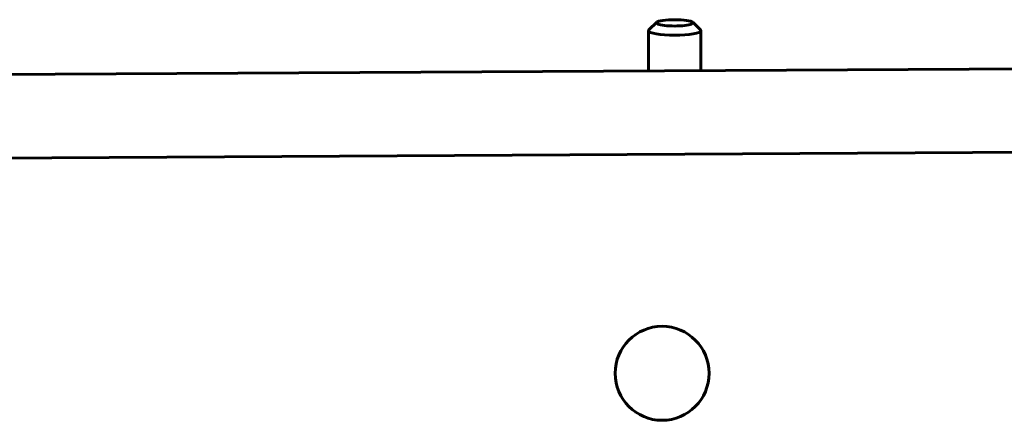
# Model space of a CAD drawing. Units: millimetres. Extents: x -3221 to 4282, y -6402 to 3300.
# Drawn here: x -83 to 105, y 1514 to 1590 of the extents above; entities that cross this region are included whole.
import ezdxf

# ---------------------------------------------------------------- set-up
doc = ezdxf.new("R2010")
doc.units = ezdxf.units.MM
doc.linetypes.add('K5LT_BASIC', pattern=[0])

msp = doc.modelspace()

# ---------------------------------------------------------------- linework, layer by layer
at = {"color": 150, "linetype": 'K5LT_BASIC', "lineweight": 60}
for p, q in [((38.55, 1589.85), (37.08, 1588.41)), ((45.45, 1589.85), (46.92, 1588.41)), ((1365.25, 1587.89), (-401.25, 1578.12)), ((37, 1580.54), (37, 1588.26)), ((47, 1580.6), (47, 1588.26)), ((1365.25, 1571.89), (-401.25, 1562.12))]:
    msp.add_line(p, q, dxfattribs=at)
msp.add_circle((39.59, 1522.62), 9, dxfattribs=at)
for centre, major_axis, start_param, end_param in [((42, 1589.74), (3.5, 0), 2.964339, 6.459002), ((42, 1589.74), (3.5, 0), 0.175817, 2.964339), ((42, 1588.26), (5, 0), 2.964339, 3.141593), ((42, 1588.26), (5, 0), 3.141593, 6.283185), ((42, 1588.26), (5, 0), 0.175817, 0.177254), ((42, 1588.26), (5, 0), 0, 0.175817)]:
    msp.add_ellipse(centre, major_axis=major_axis, ratio=0.173648, start_param=start_param, end_param=end_param, dxfattribs=at)

doc.saveas('drawing.dxf')
